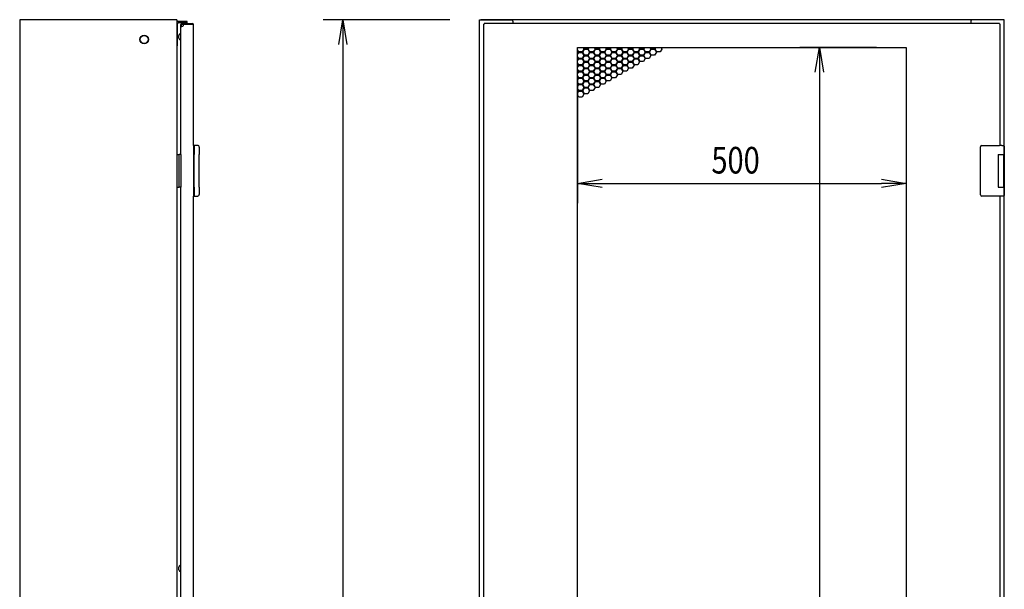
# Model space of a CAD drawing. Extents: x -84828 to -76428, y -65953 to -60013.
# Drawn here: x -81286 to -79787, y -63461 to -62594 of the extents above; entities that cross this region are included whole.
import ezdxf

# ---------------------------------------------------------------- set-up
doc = ezdxf.new("R2010")
doc.units = 0
doc.header["$LTSCALE"] = 0.1
doc.layers.get('0').update_dxf_attribs({"linetype": 'CONTINUOUS'})
doc.styles.add('y-15', font='romans.shx', dxfattribs={"width": 0.8, "height": 40.5, "bigfont": 'BIGFONT.shx'})

msp = doc.modelspace()

# ---------------------------------------------------------------- linework, layer by layer
for p, q in [((-81285.9, -62594.1), (-81285.9, -64594.1)), ((-81046.4, -62594.1), (-81285.9, -62594.1)), ((-81046.4, -62594.1), (-81046.4, -64594.1)), ((-81045.6, -62634.1), (-81045.6, -62600.2)), ((-81031.1, -62596.8), (-81044.5, -62596.8)), ((-81031.1, -62599.1), (-81044.5, -62599.1)), ((-81039.4, -62601.6), (-81040.4, -62601.6)), ((-81040.4, -62799.1), (-81040.4, -62601.6)), ((-81039.4, -62604.6), (-81039.4, -62601.6)), ((-81038.9, -62600.1), (-81022.9, -62600.1)), ((-81038.9, -62601.1), (-81022.9, -62601.1)), ((-81031.1, -62599.1), (-81031.1, -62596.8)), ((-81022.9, -62600.1), (-81022.9, -62601.1)), ((-81021.4, -62785.6), (-81021.4, -62601.6)), ((-80630.9, -62594.1), (-80823.9, -62594.1)), ((-80800.2, -62631.6), (-80793.9, -62594.1)), ((-80793.9, -62594.1), (-80787.7, -62631.6)), ((-80793.9, -62594.1), (-80793.9, -62631.6)), ((-80585.9, -64594.1), (-80585.9, -62594.1)), ((-80585.9, -62594.1), (-80582.9, -62594.1)), ((-79788.9, -62594.1), (-80583.9, -62594.1)), ((-80582.9, -62594.1), (-80536.9, -62594.1)), ((-80579.9, -62601.1), (-80578.9, -62601.1)), ((-80579.9, -62601.1), (-80579.9, -64558.1)), ((-80578.9, -62600.1), (-80578.9, -62601.1)), ((-79793.9, -62600.1), (-80578.9, -62600.1)), ((-80534.9, -62596.1), (-80534.9, -62600.1)), ((-79837.9, -62596.1), (-79837.9, -62600.1)), ((-79789.9, -62594.1), (-79835.9, -62594.1)), ((-79793.9, -62600.1), (-79793.9, -62601.1)), ((-79792.9, -62601.1), (-79793.9, -62601.1)), ((-79792.9, -62785.6), (-79792.9, -62601.1)), ((-79788.9, -62594.1), (-79790.9, -62594.1)), ((-79786.9, -62594.1), (-79789.9, -62594.1)), ((-79786.9, -62803.6), (-79786.9, -62594.1)), ((-81043.4, -62621.1), (-81043.4, -62618.1)), ((-81043.4, -62622.1), (-81043.4, -62621.1)), ((-81046.4, -62634.1), (-81045.6, -62634.1)), ((-80793.9, -62631.6), (-80793.9, -64556.6)), ((-80436.4, -64522.6), (-80436.4, -62636.6)), ((-80436.4, -62636.6), (-79936.4, -62636.6)), ((-80436.4, -62637.3), (-80436, -62636.6)), ((-80428.1, -62636.6), (-80426.8, -62638.7)), ((-80426.1, -62638.3), (-80427.2, -62636.6)), ((-80419.9, -62636.6), (-80420.9, -62638.3)), ((-80420.3, -62638.7), (-80419, -62636.6)), ((-80411.1, -62636.6), (-80409.9, -62638.7)), ((-80409.2, -62638.3), (-80410.2, -62636.6)), ((-80403, -62636.6), (-80404, -62638.3)), ((-80403.3, -62638.7), (-80402, -62636.6)), ((-80394.1, -62636.6), (-80392.9, -62638.7)), ((-80392.2, -62638.3), (-80393.2, -62636.6)), ((-80386, -62636.6), (-80387, -62638.3)), ((-80386.3, -62638.7), (-80385.1, -62636.6)), ((-80377.2, -62636.6), (-80375.9, -62638.7)), ((-80375.2, -62638.3), (-80376.2, -62636.6)), ((-80369, -62636.6), (-80370, -62638.3)), ((-80369.3, -62638.7), (-80368.1, -62636.6)), ((-80360.2, -62636.6), (-80358.9, -62638.7)), ((-80358.3, -62638.3), (-80359.3, -62636.6)), ((-80352, -62636.6), (-80353.1, -62638.3)), ((-80352.4, -62638.7), (-80351.1, -62636.6)), ((-80343.2, -62636.6), (-80342, -62638.7)), ((-80341.3, -62638.3), (-80342.3, -62636.6)), ((-80335.1, -62636.6), (-80336.1, -62638.3)), ((-80335.4, -62638.7), (-80334.2, -62636.6)), ((-80326.3, -62636.6), (-80325, -62638.7)), ((-80324.3, -62638.3), (-80325.3, -62636.6)), ((-80318.1, -62636.6), (-80319.1, -62638.3)), ((-80318.4, -62638.7), (-80317.2, -62636.6)), ((-80309.3, -62636.6), (-80308, -62638.7)), ((-79981.4, -62636.6), (-80098.2, -62636.6)), ((-80074.5, -62674.1), (-80068.2, -62636.6)), ((-80068.2, -62636.6), (-80062, -62674.1)), ((-80068.2, -62636.6), (-80068.2, -62674.1)), ((-79936.4, -62636.6), (-79936.4, -64522.6)), ((-80434.6, -62643.2), (-80436.4, -62640.1)), ((-80436.4, -62641.7), (-80435.3, -62643.6)), ((-80435.3, -62643.6), (-80436.4, -62645.5)), ((-80436.4, -62647.1), (-80434.6, -62644)), ((-80434.6, -62653), (-80436.4, -62649.9)), ((-80436.4, -62651.5), (-80435.3, -62653.4)), ((-80429.4, -62643.2), (-80434.6, -62643.2)), ((-80434.6, -62644), (-80429.4, -62644)), ((-80426.8, -62638.7), (-80429.4, -62643.2)), ((-80429.4, -62644), (-80426.8, -62648.5)), ((-80426.8, -62648.5), (-80429.4, -62653)), ((-80428.7, -62643.6), (-80426.1, -62639.1)), ((-80426.1, -62648.1), (-80428.7, -62643.6)), ((-80428.7, -62653.4), (-80426.1, -62648.9)), ((-80420.9, -62638.3), (-80426.1, -62638.3)), ((-80426.1, -62639.1), (-80420.9, -62639.1)), ((-80420.9, -62648.1), (-80426.1, -62648.1)), ((-80426.1, -62648.9), (-80420.9, -62648.9)), ((-80420.9, -62639.1), (-80418.3, -62643.6)), ((-80418.3, -62643.6), (-80420.9, -62648.1)), ((-80420.9, -62648.9), (-80418.3, -62653.4)), ((-80417.7, -62643.2), (-80420.3, -62638.7)), ((-80420.3, -62648.5), (-80417.7, -62644)), ((-80417.7, -62653), (-80420.3, -62648.5)), ((-80412.5, -62643.2), (-80417.7, -62643.2)), ((-80417.7, -62644), (-80412.5, -62644)), ((-80409.9, -62638.7), (-80412.5, -62643.2)), ((-80412.5, -62644), (-80409.9, -62648.5)), ((-80409.9, -62648.5), (-80412.5, -62653)), ((-80411.8, -62643.6), (-80409.2, -62639.1)), ((-80409.2, -62648.1), (-80411.8, -62643.6)), ((-80411.8, -62653.4), (-80409.2, -62648.9)), ((-80404, -62638.3), (-80409.2, -62638.3)), ((-80409.2, -62639.1), (-80404, -62639.1)), ((-80404, -62648.1), (-80409.2, -62648.1)), ((-80409.2, -62648.9), (-80404, -62648.9)), ((-80404, -62639.1), (-80401.4, -62643.6)), ((-80401.4, -62643.6), (-80404, -62648.1)), ((-80404, -62648.9), (-80401.4, -62653.4)), ((-80400.7, -62643.2), (-80403.3, -62638.7)), ((-80403.3, -62648.5), (-80400.7, -62644)), ((-80400.7, -62653), (-80403.3, -62648.5)), ((-80395.5, -62643.2), (-80400.7, -62643.2)), ((-80400.7, -62644), (-80395.5, -62644)), ((-80392.9, -62638.7), (-80395.5, -62643.2)), ((-80395.5, -62644), (-80392.9, -62648.5)), ((-80392.9, -62648.5), (-80395.5, -62653)), ((-80394.8, -62643.6), (-80392.2, -62639.1)), ((-80392.2, -62648.1), (-80394.8, -62643.6)), ((-80394.8, -62653.4), (-80392.2, -62648.9)), ((-80387, -62638.3), (-80392.2, -62638.3)), ((-80392.2, -62639.1), (-80387, -62639.1)), ((-80387, -62648.1), (-80392.2, -62648.1)), ((-80392.2, -62648.9), (-80387, -62648.9)), ((-80387, -62639.1), (-80384.4, -62643.6)), ((-80384.4, -62643.6), (-80387, -62648.1)), ((-80387, -62648.9), (-80384.4, -62653.4)), ((-80383.7, -62643.2), (-80386.3, -62638.7)), ((-80386.3, -62648.5), (-80383.7, -62644)), ((-80383.7, -62653), (-80386.3, -62648.5)), ((-80378.5, -62643.2), (-80383.7, -62643.2)), ((-80383.7, -62644), (-80378.5, -62644)), ((-80375.9, -62638.7), (-80378.5, -62643.2)), ((-80378.5, -62644), (-80375.9, -62648.5)), ((-80375.9, -62648.5), (-80378.5, -62653)), ((-80377.8, -62643.6), (-80375.2, -62639.1)), ((-80375.2, -62648.1), (-80377.8, -62643.6)), ((-80377.8, -62653.4), (-80375.2, -62648.9)), ((-80370, -62638.3), (-80375.2, -62638.3)), ((-80375.2, -62639.1), (-80370, -62639.1)), ((-80370, -62648.1), (-80375.2, -62648.1)), ((-80375.2, -62648.9), (-80370, -62648.9)), ((-80370, -62639.1), (-80367.4, -62643.6)), ((-80367.4, -62643.6), (-80370, -62648.1)), ((-80370, -62648.9), (-80367.4, -62653.4)), ((-80366.7, -62643.2), (-80369.3, -62638.7)), ((-80369.3, -62648.5), (-80366.7, -62644)), ((-80366.7, -62653), (-80369.3, -62648.5)), ((-80361.5, -62643.2), (-80366.7, -62643.2)), ((-80366.7, -62644), (-80361.5, -62644)), ((-80358.9, -62638.7), (-80361.5, -62643.2)), ((-80361.5, -62644), (-80358.9, -62648.5)), ((-80358.9, -62648.5), (-80361.5, -62653)), ((-80360.9, -62643.6), (-80358.3, -62639.1)), ((-80358.3, -62648.1), (-80360.9, -62643.6)), ((-80360.9, -62653.4), (-80358.3, -62648.9)), ((-80353.1, -62638.3), (-80358.3, -62638.3)), ((-80358.3, -62639.1), (-80353.1, -62639.1)), ((-80353.1, -62648.1), (-80358.3, -62648.1)), ((-80358.3, -62648.9), (-80353.1, -62648.9)), ((-80353.1, -62639.1), (-80350.5, -62643.6)), ((-80350.5, -62643.6), (-80353.1, -62648.1)), ((-80353.1, -62648.9), (-80350.5, -62653.4)), ((-80349.8, -62643.2), (-80352.4, -62638.7)), ((-80352.4, -62648.5), (-80349.8, -62644)), ((-80349.8, -62653), (-80352.4, -62648.5)), ((-80344.6, -62643.2), (-80349.8, -62643.2)), ((-80349.8, -62644), (-80344.6, -62644)), ((-80342, -62638.7), (-80344.6, -62643.2)), ((-80344.6, -62644), (-80342, -62648.5)), ((-80342, -62648.5), (-80344.6, -62653)), ((-80343.9, -62643.6), (-80341.3, -62639.1)), ((-80341.3, -62648.1), (-80343.9, -62643.6)), ((-80343.9, -62653.4), (-80341.3, -62648.9)), ((-80336.1, -62638.3), (-80341.3, -62638.3)), ((-80341.3, -62639.1), (-80336.1, -62639.1)), ((-80336.1, -62648.1), (-80341.3, -62648.1)), ((-80341.3, -62648.9), (-80336.1, -62648.9)), ((-80336.1, -62639.1), (-80333.5, -62643.6)), ((-80333.5, -62643.6), (-80336.1, -62648.1)), ((-80336.1, -62648.9), (-80333.5, -62653.4)), ((-80332.8, -62643.2), (-80335.4, -62638.7)), ((-80335.4, -62648.5), (-80332.8, -62644)), ((-80332.8, -62653), (-80335.4, -62648.5)), ((-80327.6, -62643.2), (-80332.8, -62643.2)), ((-80332.8, -62644), (-80327.6, -62644)), ((-80325, -62638.7), (-80327.6, -62643.2)), ((-80327.6, -62644), (-80325, -62648.5)), ((-80325, -62648.5), (-80327.6, -62653)), ((-80326.9, -62643.6), (-80324.3, -62639.1)), ((-80324.3, -62648.1), (-80326.9, -62643.6)), ((-80319.1, -62638.3), (-80324.3, -62638.3)), ((-80324.3, -62639.1), (-80319.1, -62639.1)), ((-80319.1, -62648.1), (-80324.3, -62648.1)), ((-80319.1, -62639.1), (-80316.5, -62643.6)), ((-80316.5, -62643.6), (-80319.1, -62648.1)), ((-80315.8, -62643.2), (-80318.4, -62638.7)), ((-80310.6, -62643.2), (-80315.8, -62643.2)), ((-80308, -62638.7), (-80310.6, -62643.2)), ((-80435.3, -62653.4), (-80436.4, -62655.3)), ((-80436.4, -62656.9), (-80434.6, -62653.8)), ((-80434.6, -62662.8), (-80436.4, -62659.7)), ((-80436.4, -62661.3), (-80435.3, -62663.2)), ((-80435.3, -62663.2), (-80436.4, -62665.1)), ((-80436.4, -62666.7), (-80434.6, -62663.6)), ((-80429.4, -62653), (-80434.6, -62653)), ((-80434.6, -62653.8), (-80429.4, -62653.8)), ((-80429.4, -62662.8), (-80434.6, -62662.8)), ((-80434.6, -62663.6), (-80429.4, -62663.6)), ((-80429.4, -62653.8), (-80426.8, -62658.3)), ((-80426.8, -62658.3), (-80429.4, -62662.8)), ((-80429.4, -62663.6), (-80426.8, -62668.1)), ((-80426.1, -62657.9), (-80428.7, -62653.4)), ((-80428.7, -62663.2), (-80426.1, -62658.7)), ((-80426.1, -62667.7), (-80428.7, -62663.2)), ((-80420.9, -62657.9), (-80426.1, -62657.9)), ((-80426.1, -62658.7), (-80420.9, -62658.7)), ((-80418.3, -62653.4), (-80420.9, -62657.9)), ((-80420.9, -62658.7), (-80418.3, -62663.2)), ((-80418.3, -62663.2), (-80420.9, -62667.7)), ((-80420.3, -62658.3), (-80417.7, -62653.8)), ((-80417.7, -62662.8), (-80420.3, -62658.3)), ((-80420.3, -62668.1), (-80417.7, -62663.6)), ((-80412.5, -62653), (-80417.7, -62653)), ((-80417.7, -62653.8), (-80412.5, -62653.8)), ((-80412.5, -62662.8), (-80417.7, -62662.8)), ((-80417.7, -62663.6), (-80412.5, -62663.6)), ((-80412.5, -62653.8), (-80409.9, -62658.3)), ((-80409.9, -62658.3), (-80412.5, -62662.8)), ((-80412.5, -62663.6), (-80409.9, -62668.1)), ((-80409.2, -62657.9), (-80411.8, -62653.4)), ((-80411.8, -62663.2), (-80409.2, -62658.7)), ((-80409.2, -62667.7), (-80411.8, -62663.2)), ((-80404, -62657.9), (-80409.2, -62657.9)), ((-80409.2, -62658.7), (-80404, -62658.7)), ((-80401.4, -62653.4), (-80404, -62657.9)), ((-80404, -62658.7), (-80401.4, -62663.2)), ((-80401.4, -62663.2), (-80404, -62667.7)), ((-80403.3, -62658.3), (-80400.7, -62653.8)), ((-80400.7, -62662.8), (-80403.3, -62658.3)), ((-80403.3, -62668.1), (-80400.7, -62663.6)), ((-80395.5, -62653), (-80400.7, -62653)), ((-80400.7, -62653.8), (-80395.5, -62653.8)), ((-80395.5, -62662.8), (-80400.7, -62662.8)), ((-80400.7, -62663.6), (-80395.5, -62663.6)), ((-80395.5, -62653.8), (-80392.9, -62658.3)), ((-80392.9, -62658.3), (-80395.5, -62662.8)), ((-80395.5, -62663.6), (-80392.9, -62668.1)), ((-80392.2, -62657.9), (-80394.8, -62653.4)), ((-80394.8, -62663.2), (-80392.2, -62658.7)), ((-80392.2, -62667.7), (-80394.8, -62663.2)), ((-80387, -62657.9), (-80392.2, -62657.9)), ((-80392.2, -62658.7), (-80387, -62658.7)), ((-80384.4, -62653.4), (-80387, -62657.9)), ((-80387, -62658.7), (-80384.4, -62663.2)), ((-80384.4, -62663.2), (-80387, -62667.7)), ((-80386.3, -62658.3), (-80383.7, -62653.8)), ((-80383.7, -62662.8), (-80386.3, -62658.3)), ((-80386.3, -62668.1), (-80383.7, -62663.6)), ((-80378.5, -62653), (-80383.7, -62653)), ((-80383.7, -62653.8), (-80378.5, -62653.8)), ((-80378.5, -62662.8), (-80383.7, -62662.8)), ((-80383.7, -62663.6), (-80378.5, -62663.6)), ((-80378.5, -62653.8), (-80375.9, -62658.3)), ((-80375.9, -62658.3), (-80378.5, -62662.8)), ((-80378.5, -62663.6), (-80375.9, -62668.1)), ((-80375.2, -62657.9), (-80377.8, -62653.4)), ((-80377.8, -62663.2), (-80375.2, -62658.7)), ((-80375.2, -62667.7), (-80377.8, -62663.2)), ((-80370, -62657.9), (-80375.2, -62657.9)), ((-80375.2, -62658.7), (-80370, -62658.7)), ((-80367.4, -62653.4), (-80370, -62657.9)), ((-80370, -62658.7), (-80367.4, -62663.2)), ((-80367.4, -62663.2), (-80370, -62667.7)), ((-80369.3, -62658.3), (-80366.7, -62653.8)), ((-80366.7, -62662.8), (-80369.3, -62658.3)), ((-80369.3, -62668.1), (-80366.7, -62663.6)), ((-80361.5, -62653), (-80366.7, -62653)), ((-80366.7, -62653.8), (-80361.5, -62653.8)), ((-80361.5, -62662.8), (-80366.7, -62662.8)), ((-80366.7, -62663.6), (-80361.5, -62663.6)), ((-80361.5, -62653.8), (-80358.9, -62658.3)), ((-80358.9, -62658.3), (-80361.5, -62662.8)), ((-80361.5, -62663.6), (-80358.9, -62668.1)), ((-80358.3, -62657.9), (-80360.9, -62653.4)), ((-80360.9, -62663.2), (-80358.3, -62658.7)), ((-80358.3, -62667.7), (-80360.9, -62663.2)), ((-80353.1, -62657.9), (-80358.3, -62657.9)), ((-80358.3, -62658.7), (-80353.1, -62658.7)), ((-80350.5, -62653.4), (-80353.1, -62657.9)), ((-80353.1, -62658.7), (-80350.5, -62663.2)), ((-80350.5, -62663.2), (-80353.1, -62667.7)), ((-80352.4, -62658.3), (-80349.8, -62653.8)), ((-80349.8, -62662.8), (-80352.4, -62658.3)), ((-80344.6, -62653), (-80349.8, -62653)), ((-80349.8, -62653.8), (-80344.6, -62653.8)), ((-80344.6, -62662.8), (-80349.8, -62662.8)), ((-80344.6, -62653.8), (-80342, -62658.3)), ((-80342, -62658.3), (-80344.6, -62662.8)), ((-80341.3, -62657.9), (-80343.9, -62653.4)), ((-80336.1, -62657.9), (-80341.3, -62657.9)), ((-80333.5, -62653.4), (-80336.1, -62657.9)), ((-80327.6, -62653), (-80332.8, -62653)), ((-80434.6, -62672.6), (-80436.4, -62669.5)), ((-80436.4, -62671.1), (-80435.3, -62673)), ((-80435.3, -62673), (-80436.4, -62674.9)), ((-80436.4, -62676.5), (-80434.6, -62673.4)), ((-80434.6, -62682.4), (-80436.4, -62679.3)), ((-80436.4, -62680.9), (-80435.3, -62682.8)), ((-80429.4, -62672.6), (-80434.6, -62672.6)), ((-80434.6, -62673.4), (-80429.4, -62673.4)), ((-80426.8, -62668.1), (-80429.4, -62672.6)), ((-80429.4, -62673.4), (-80426.8, -62677.9)), ((-80426.8, -62677.9), (-80429.4, -62682.4)), ((-80428.7, -62673), (-80426.1, -62668.5)), ((-80426.1, -62677.5), (-80428.7, -62673)), ((-80428.7, -62682.8), (-80426.1, -62678.3)), ((-80420.9, -62667.7), (-80426.1, -62667.7)), ((-80426.1, -62668.5), (-80420.9, -62668.5)), ((-80420.9, -62677.5), (-80426.1, -62677.5)), ((-80426.1, -62678.3), (-80420.9, -62678.3)), ((-80420.9, -62668.5), (-80418.3, -62673)), ((-80418.3, -62673), (-80420.9, -62677.5)), ((-80420.9, -62678.3), (-80418.3, -62682.8)), ((-80417.7, -62672.6), (-80420.3, -62668.1)), ((-80420.3, -62677.9), (-80417.7, -62673.4)), ((-80417.7, -62682.4), (-80420.3, -62677.9)), ((-80412.5, -62672.6), (-80417.7, -62672.6)), ((-80417.7, -62673.4), (-80412.5, -62673.4)), ((-80409.9, -62668.1), (-80412.5, -62672.6)), ((-80412.5, -62673.4), (-80409.9, -62677.9)), ((-80409.9, -62677.9), (-80412.5, -62682.4)), ((-80411.8, -62673), (-80409.2, -62668.5)), ((-80409.2, -62677.5), (-80411.8, -62673)), ((-80411.8, -62682.8), (-80409.2, -62678.3)), ((-80404, -62667.7), (-80409.2, -62667.7)), ((-80409.2, -62668.5), (-80404, -62668.5)), ((-80404, -62677.5), (-80409.2, -62677.5)), ((-80409.2, -62678.3), (-80404, -62678.3)), ((-80404, -62668.5), (-80401.4, -62673)), ((-80401.4, -62673), (-80404, -62677.5)), ((-80404, -62678.3), (-80401.4, -62682.8)), ((-80400.7, -62672.6), (-80403.3, -62668.1)), ((-80403.3, -62677.9), (-80400.7, -62673.4)), ((-80400.7, -62682.4), (-80403.3, -62677.9)), ((-80395.5, -62672.6), (-80400.7, -62672.6)), ((-80400.7, -62673.4), (-80395.5, -62673.4)), ((-80392.9, -62668.1), (-80395.5, -62672.6)), ((-80395.5, -62673.4), (-80392.9, -62677.9)), ((-80392.9, -62677.9), (-80395.5, -62682.4)), ((-80394.8, -62673), (-80392.2, -62668.5)), ((-80392.2, -62677.5), (-80394.8, -62673)), ((-80394.8, -62682.8), (-80392.2, -62678.3)), ((-80387, -62667.7), (-80392.2, -62667.7)), ((-80392.2, -62668.5), (-80387, -62668.5)), ((-80387, -62677.5), (-80392.2, -62677.5)), ((-80392.2, -62678.3), (-80387, -62678.3)), ((-80387, -62668.5), (-80384.4, -62673)), ((-80384.4, -62673), (-80387, -62677.5)), ((-80387, -62678.3), (-80384.4, -62682.8)), ((-80383.7, -62672.6), (-80386.3, -62668.1)), ((-80386.3, -62677.9), (-80383.7, -62673.4)), ((-80383.7, -62682.4), (-80386.3, -62677.9)), ((-80378.5, -62672.6), (-80383.7, -62672.6)), ((-80383.7, -62673.4), (-80378.5, -62673.4)), ((-80375.9, -62668.1), (-80378.5, -62672.6)), ((-80378.5, -62673.4), (-80375.9, -62677.9)), ((-80375.9, -62677.9), (-80378.5, -62682.4)), ((-80377.8, -62673), (-80375.2, -62668.5)), ((-80375.2, -62677.5), (-80377.8, -62673)), ((-80370, -62667.7), (-80375.2, -62667.7)), ((-80375.2, -62668.5), (-80370, -62668.5)), ((-80370, -62677.5), (-80375.2, -62677.5)), ((-80370, -62668.5), (-80367.4, -62673)), ((-80367.4, -62673), (-80370, -62677.5)), ((-80366.7, -62672.6), (-80369.3, -62668.1)), ((-80361.5, -62672.6), (-80366.7, -62672.6)), ((-80358.9, -62668.1), (-80361.5, -62672.6)), ((-80353.1, -62667.7), (-80358.3, -62667.7)), ((-80068.2, -62674.1), (-80068.2, -64485.1)), ((-80436.4, -62681.6), (-80436.4, -62873.3)), ((-80435.3, -62682.8), (-80436.4, -62684.7)), ((-80436.4, -62686.3), (-80434.6, -62683.2)), ((-80434.6, -62692.2), (-80436.4, -62689.1)), ((-80436.4, -62690.7), (-80435.3, -62692.6)), ((-80435.3, -62692.6), (-80436.4, -62694.5)), ((-80436.4, -62696.1), (-80434.6, -62693)), ((-80429.4, -62682.4), (-80434.6, -62682.4)), ((-80434.6, -62683.2), (-80429.4, -62683.2)), ((-80429.4, -62692.2), (-80434.6, -62692.2)), ((-80434.6, -62693), (-80429.4, -62693)), ((-80429.4, -62683.2), (-80426.8, -62687.7)), ((-80426.8, -62687.7), (-80429.4, -62692.2)), ((-80429.4, -62693), (-80426.8, -62697.5)), ((-80426.1, -62687.3), (-80428.7, -62682.8)), ((-80428.7, -62692.6), (-80426.1, -62688.1)), ((-80426.1, -62697.1), (-80428.7, -62692.6)), ((-80420.9, -62687.3), (-80426.1, -62687.3)), ((-80426.1, -62688.1), (-80420.9, -62688.1)), ((-80418.3, -62682.8), (-80420.9, -62687.3)), ((-80420.9, -62688.1), (-80418.3, -62692.6)), ((-80418.3, -62692.6), (-80420.9, -62697.1)), ((-80420.3, -62687.7), (-80417.7, -62683.2)), ((-80417.7, -62692.2), (-80420.3, -62687.7)), ((-80420.3, -62697.5), (-80417.7, -62693)), ((-80412.5, -62682.4), (-80417.7, -62682.4)), ((-80417.7, -62683.2), (-80412.5, -62683.2)), ((-80412.5, -62692.2), (-80417.7, -62692.2)), ((-80417.7, -62693), (-80412.5, -62693)), ((-80412.5, -62683.2), (-80409.9, -62687.7)), ((-80409.9, -62687.7), (-80412.5, -62692.2)), ((-80412.5, -62693), (-80409.9, -62697.5)), ((-80409.2, -62687.3), (-80411.8, -62682.8)), ((-80411.8, -62692.6), (-80409.2, -62688.1)), ((-80409.2, -62697.1), (-80411.8, -62692.6)), ((-80404, -62687.3), (-80409.2, -62687.3)), ((-80409.2, -62688.1), (-80404, -62688.1)), ((-80401.4, -62682.8), (-80404, -62687.3)), ((-80404, -62688.1), (-80401.4, -62692.6)), ((-80401.4, -62692.6), (-80404, -62697.1)), ((-80403.3, -62687.7), (-80400.7, -62683.2)), ((-80400.7, -62692.2), (-80403.3, -62687.7)), ((-80395.5, -62682.4), (-80400.7, -62682.4)), ((-80400.7, -62683.2), (-80395.5, -62683.2)), ((-80395.5, -62692.2), (-80400.7, -62692.2)), ((-80395.5, -62683.2), (-80392.9, -62687.7)), ((-80392.9, -62687.7), (-80395.5, -62692.2)), ((-80392.2, -62687.3), (-80394.8, -62682.8)), ((-80387, -62687.3), (-80392.2, -62687.3)), ((-80384.4, -62682.8), (-80387, -62687.3)), ((-80378.5, -62682.4), (-80383.7, -62682.4)), ((-79936.4, -62681.6), (-79936.4, -62873.3)), ((-80434.6, -62702), (-80436.4, -62698.9)), ((-80436.4, -62700.5), (-80435.3, -62702.4)), ((-80435.3, -62702.4), (-80436.4, -62704.3)), ((-80436.4, -62705.9), (-80434.6, -62702.8)), ((-80434.6, -62711.8), (-80436.4, -62708.7)), ((-80429.4, -62702), (-80434.6, -62702)), ((-80434.6, -62702.8), (-80429.4, -62702.8)), ((-80426.8, -62697.5), (-80429.4, -62702)), ((-80429.4, -62702.8), (-80426.8, -62707.3)), ((-80426.8, -62707.3), (-80429.4, -62711.8)), ((-80428.7, -62702.4), (-80426.1, -62697.9)), ((-80426.1, -62706.9), (-80428.7, -62702.4)), ((-80420.9, -62697.1), (-80426.1, -62697.1)), ((-80426.1, -62697.9), (-80420.9, -62697.9)), ((-80420.9, -62706.9), (-80426.1, -62706.9)), ((-80420.9, -62697.9), (-80418.3, -62702.4)), ((-80418.3, -62702.4), (-80420.9, -62706.9)), ((-80417.7, -62702), (-80420.3, -62697.5)), ((-80412.5, -62702), (-80417.7, -62702)), ((-80409.9, -62697.5), (-80412.5, -62702)), ((-80404, -62697.1), (-80409.2, -62697.1)), ((-80429.4, -62711.8), (-80434.6, -62711.8)), ((-81021.4, -62785.6), (-81021.4, -62821)), ((-81020.5, -62785.6), (-81021.4, -62785.6)), ((-81021.4, -62785.6), (-81021.4, -62862.6)), ((-81015.8, -62785.6), (-81020.5, -62785.6)), ((-81014.9, -62785.6), (-81015.8, -62785.6)), ((-79820.9, -62785.6), (-79793.9, -62785.6)), ((-79790.3, -62785.6), (-79793.9, -62785.6)), ((-79790.4, -62785.6), (-79789.3, -62785.6)), ((-79789.3, -62785.6), (-79789, -62785.6)), ((-79789, -62785.6), (-79787.9, -62785.6)), ((-81046.4, -62799.1), (-81042.9, -62799.1)), ((-81046.4, -62799.1), (-81046.4, -62849.1)), ((-81042.9, -62849.1), (-81042.9, -62799.1)), ((-81040.4, -62799.1), (-81042.9, -62799.1)), ((-81040.4, -62799.1), (-81040.4, -62849.1)), ((-81020.4, -62786.6), (-81020.4, -62799.1)), ((-81020.4, -62849.1), (-81020.4, -62799.1)), ((-81012.4, -62788.1), (-81012.4, -62799.1)), ((-81012.4, -62849.1), (-81012.4, -62799.1)), ((-79822.9, -62788.6), (-79822.9, -62787.6)), ((-79822.9, -62859.6), (-79822.9, -62788.6)), ((-79795.9, -62799.1), (-79787.9, -62799.1)), ((-79795.9, -62799.1), (-79795.9, -62849.1)), ((-79795.9, -62799.1), (-79792.7, -62799.1)), ((-79795.9, -62800.4), (-79795.9, -62800.4)), ((-79792.7, -62799.1), (-79788, -62799.1)), ((-79788, -62799.1), (-79786.9, -62799.1)), ((-79787.9, -62799.1), (-79786.9, -62799.1)), ((-79787.9, -62799.1), (-79787.9, -62804.6)), ((-79786.9, -62786.6), (-79786.9, -62799.1)), ((-79786.9, -62799.1), (-79786.9, -62803.6)), ((-79795.9, -62803.6), (-79795.9, -62803.6)), ((-79787.9, -62803.6), (-79787.5, -62803.6)), ((-79787.9, -62803.6), (-79787.5, -62803.6)), ((-79787.9, -62804.6), (-79787.9, -62843.6)), ((-79787.7, -62804.6), (-79787.7, -62843.6)), ((-79787.5, -62803.6), (-79786.7, -62803.6)), ((-79786.7, -62803.6), (-79786.7, -62844.6)), ((-81021.4, -62821), (-81021.4, -62827.2)), ((-81021.4, -62827.2), (-81021.4, -62862.6)), ((-80436.4, -62843.3), (-80398.9, -62837)), ((-80398.9, -62849.5), (-80436.4, -62843.3)), ((-80436.4, -62843.3), (-80398.9, -62843.3)), ((-80398.9, -62843.3), (-79973.9, -62843.3)), ((-79973.9, -62837), (-79936.4, -62843.3)), ((-79936.4, -62843.3), (-79973.9, -62849.5)), ((-79936.4, -62843.3), (-79973.9, -62843.3)), ((-79787.9, -62843.6), (-79787.9, -62849.1)), ((-79787.5, -62844.6), (-79787.9, -62844.6)), ((-79787.9, -62844.6), (-79787.5, -62844.6)), ((-79787.5, -62844.6), (-79786.7, -62844.6)), ((-79786.9, -63573.6), (-79786.9, -62844.6)), ((-79786.9, -62844.6), (-79786.9, -62849.1)), ((-81046.4, -62849.1), (-81042.9, -62849.1)), ((-81040.4, -62849.1), (-81042.9, -62849.1)), ((-81040.4, -63569.1), (-81040.4, -62849.1)), ((-81020.4, -62849.1), (-81020.4, -62861.6)), ((-81012.4, -62849.1), (-81012.4, -62860)), ((-79822.9, -62860.6), (-79822.9, -62859.6)), ((-79795.9, -62849.1), (-79787.9, -62849.1)), ((-79787.9, -62849.1), (-79786.9, -62849.1)), ((-79786.9, -62849.1), (-79786.9, -62861.6)), ((-81021.4, -62862.6), (-81020.5, -62862.6)), ((-81021.4, -63555.6), (-81021.4, -62862.6)), ((-81020.5, -62862.6), (-81015.8, -62862.6)), ((-81015.8, -62862.6), (-81014.9, -62862.6)), ((-79793.9, -62862.6), (-79820.9, -62862.6)), ((-79790.3, -62862.6), (-79793.9, -62862.6)), ((-79792.9, -63555.6), (-79792.9, -62862.6)), ((-79789.3, -62862.6), (-79790.4, -62862.6)), ((-79789, -62862.6), (-79789.3, -62862.6)), ((-79787.9, -62862.6), (-79789, -62862.6)), ((-81043.4, -63430.6), (-81043.4, -63427.6)), ((-81043.4, -63431.6), (-81043.4, -63430.6))]:
    msp.add_line(p, q)
for radius in [6.5, 6]:
    msp.add_circle((-81096.4, -62624.1), radius)
for centre, radius, start, end in [((-81044.5, -62600.2), 3.45, 90, 124.4174), ((-81044.5, -62600.2), 1.15, 90, 180), ((-81038.9, -62601.6), 1.5, 90, 180), ((-81039.4, -62601.1), 3.5, 253.3985, 0), ((-81038.9, -62601.6), 0.5, 90, 180), ((-81022.9, -62601.6), 1.5, 0, 90), ((-80536.9, -62596.1), 2, 0, 90), ((-79835.9, -62596.1), 2, 90, 180), ((-81040.4, -62618.1), 3, 124.5181, 180), ((-81040.4, -62618.1), 3, 90, 124.5181), ((-81040.4, -62622.1), 3, 180, 270), ((-81014.9, -62788), 2.45, 358.0913, 90.2471), ((-79820.9, -62787.6), 2, 90, 180), ((-79787.9, -62786.6), 1, 0, 90), ((-81014.9, -62860.1), 2.45, 269.3401, 1.8557), ((-79820.9, -62860.6), 2, 180, 270), ((-79787.9, -62861.6), 1, 270, 0), ((-81040.4, -63427.6), 3, 124.5181, 180), ((-81040.4, -63427.6), 3, 90, 124.5181), ((-81040.4, -63431.6), 3, 180, 270)]:
    msp.add_arc(centre, radius, start, end)
at = {"extrusion": (0, 0, -1)}
for centre, start_param, end_param in [((-81020.5, -62786.6), 3.141593, 4.712389), ((-81020.5, -62861.6), 4.712389, 6.283185)]:
    msp.add_ellipse(centre, major_axis=(0, -1), ratio=0.111111, start_param=start_param, end_param=end_param, dxfattribs=at)
for centre, start_param, end_param in [((-79787.5, -62804.6), 0, 1.570796), ((-79787.5, -62843.6), 1.570796, 3.141593)]:
    msp.add_ellipse(centre, major_axis=(0, 1), ratio=0.25, start_param=start_param, end_param=end_param)

# ---------------------------------------------------------------- texts
at = {"style": 'y-15', "width": 0.8}
msp.add_text('500', height=40.5, dxfattribs=at).set_placement((-80232.7, -62828.3))

doc.saveas('drawing.dxf')
